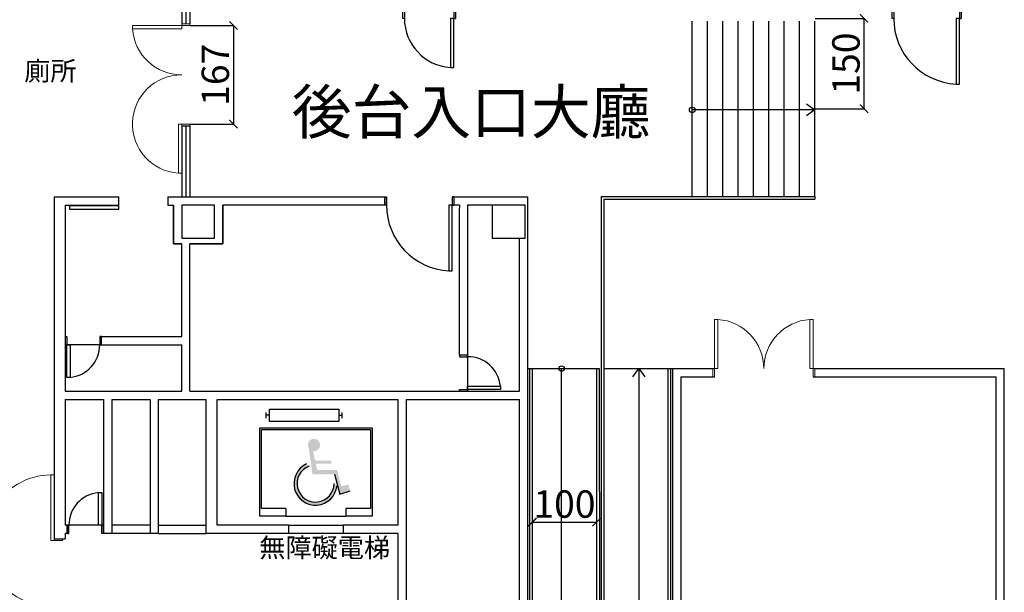
# Model space of a CAD drawing. Units: millimetres. Extents: x -4367 to 68528, y -1241 to 12669.
# Drawn here: x 9169 to 10967, y 5212 to 6258 of the extents above; entities that cross this region are included whole.
import ezdxf

# ---------------------------------------------------------------- set-up
doc = ezdxf.new("R2010")
doc.units = ezdxf.units.MM
doc.layers.get('Defpoints').update_dxf_attribs({"color": 250})
for name, color, linetype in [('A-ARCH-001', 1, 'Continuous'), ('A-AUXL-001', 140, 'Continuous'), ('A-MILL-001', 124, 'Continuous'), ('A-PROJ-001', 5, 'Continuous'), ('COLUMN6', 6, 'Continuous'), ('DOOR', 4, 'Continuous'), ('WALL', 2, 'Continuous'), ('字', 168, 'Continuous'), ('標註', 10, 'Continuous')]:
    doc.layers.add(name, color=color, linetype=linetype)
doc.dimstyles.new('1111', dxfattribs={"dimtxt": 50, "dimasz": 20, "dimexe": 1.25, "dimexo": 0.625, "dimtad": 1, "dimdec": 1, "dimdsep": 46, "dimtxsty": 'Standard', "dimcen": 2.5, "dimadec": 0, "dimazin": 0, "dimtfac": 1, "dimtdec": 1, "dimtmove": 0, "dimatfit": 3, "dimfxl": 1, "dimarcsym": 0})

# ---------------------------------------------------------------- blocks, each defined once
blk = doc.blocks.new('d120')
at = {"layer": 'DOOR'}
for p, q in [((2165.5, 1364.3), (2159.5, 1364.3)), ((2159.5, 1364.3), (2159.5, 1244.3)), ((2165.5, 1244.3), (2165.5, 1364.3)), ((2159.5, 1244.3), (2165.5, 1244.3))]:
    blk.add_line(p, q, dxfattribs=at)
at = {"layer": 'DOOR', "color": 2}
for points in [[(2156.4, 1229.3), (2159.5, 1229.3), (2159.5, 1244.3), (2156.4, 1244.3)], [(2282.5, 1229.3), (2279.5, 1229.3), (2279.5, 1244.3), (2282.5, 1244.3)]]:
    blk.add_lwpolyline(points, dxfattribs=at)
at = {"layer": 'DOOR'}
blk.add_arc((2159.2, 1244.2), 120.3, 0.0519, 87.0105, dxfattribs=at)
at = {"layer": 'WALL'}
for p, q in [((2156.4, 1229.3), (2156.4, 1244.3)), ((2282.5, 1244.3), (2282.5, 1229.3))]:
    blk.add_line(p, q, dxfattribs=at)
blk = doc.blocks.new('rrr 227474747')
at = {"layer": 'A-MILL-001'}
for p, q in [((-299.5, -6732.6), (-299.5, -6722.6)), ((-161.1, -6732.6), (-161.1, -6722.6)), ((-293.5, -6727.6), (-299.5, -6727.6)), ((-167.1, -6727.6), (-161.1, -6727.6)), ((-264, -6898.1), (-264, -6912.1)), ((-154, -6898.1), (-154, -6912.1)), ((-264, -6912.1), (-154, -6912.1))]:
    blk.add_line(p, q, dxfattribs=at)
blk.add_lwpolyline([(-167.1, -6738.8), (-293.5, -6738.8), (-293.5, -6716.5), (-167.1, -6716.5)], close=True, dxfattribs=at)
for points in [[(-264, -6912.1), (-311.5, -6912.1), (-311.5, -6750.6), (-106.5, -6750.6), (-106.5, -6912.1), (-154, -6912.1)], [(-264, -6898.1), (-308.5, -6898.1), (-308.5, -6753.6), (-109.5, -6753.6), (-109.5, -6898.1), (-154, -6898.1)]]:
    blk.add_lwpolyline(points, dxfattribs=at)
blk = doc.blocks.new('d120-180')
at = {"layer": 'DOOR', "lineweight": 0}
for p, q in [((62406.4, 745.9), (62400.4, 745.9)), ((62400.4, 745.9), (62400.4, 625.9)), ((62406.4, 625.9), (62406.4, 745.9)), ((62400.4, 625.9), (62406.4, 625.9))]:
    blk.add_line(p, q, dxfattribs=at)
at = {"layer": 'DOOR', "color": 2, "lineweight": 0}
for points in [[(62421.4, 869), (62421.4, 865.9), (62406.4, 865.9), (62406.4, 869)], [(62421.4, 742.9), (62421.4, 745.9), (62406.4, 745.9), (62406.4, 742.9)]]:
    blk.add_lwpolyline(points, dxfattribs=at)
at = {"layer": 'DOOR', "lineweight": 0}
blk.add_arc((62400.6, 746), 120.1, 87.2344, 269.9196, dxfattribs=at)
at = {"layer": 'WALL', "lineweight": 0}
for p, q in [((62421.4, 869), (62406.4, 869)), ((62421.4, 742.9), (62406.4, 742.9))]:
    blk.add_line(p, q, dxfattribs=at)
blk = doc.blocks.new('DWQQQ')
at = {"layer": 'DOOR'}
for p, q in [((59466.4, 757.8), (59466.4, 817.6)), ((59466.4, 817.6), (59472.4, 817.6)), ((59472.4, 817.6), (59472.4, 757.8)), ((59472.4, 757.8), (59466.4, 757.8))]:
    blk.add_line(p, q, dxfattribs=at)
at = {"layer": 'DOOR', "color": 2}
for p, q in [((59409.4, 757.8), (59409.4, 742.8)), ((59475.5, 742.8), (59475.5, 757.8))]:
    blk.add_line(p, q, dxfattribs=at)
for points in [[(59409.4, 742.8), (59412.4, 742.8), (59412.4, 757.8), (59409.4, 757.8)], [(59475.5, 742.8), (59472.4, 742.8), (59472.4, 757.8), (59475.5, 757.8)]]:
    blk.add_lwpolyline(points, dxfattribs=at)
at = {"layer": 'DOOR'}
blk.add_arc((59471.7, 758.5), 59.3, 95.1337, 180.7012, dxfattribs=at)
blk = doc.blocks.new('d90x2')
at = {"layer": 'DOOR', "lineweight": 0}
for p, q in [((1521.2, 1334.1), (1515.2, 1334.1)), ((1515.2, 1334.1), (1515.2, 1244.3)), ((1521.2, 1244.3), (1521.2, 1334.1)), ((1689.2, 1244.3), (1689.2, 1334.1)), ((1689.2, 1334.1), (1695.2, 1334.1)), ((1695.2, 1334.1), (1695.2, 1244.3)), ((1515.2, 1244.3), (1521.2, 1244.3)), ((1695.2, 1244.3), (1689.2, 1244.3))]:
    blk.add_line(p, q, dxfattribs=at)
at = {"layer": 'DOOR', "color": 2, "lineweight": 0}
for points in [[(1512.1, 1229.3), (1515.2, 1229.3), (1515.2, 1244.3), (1512.1, 1244.3)], [(1698.2, 1229.3), (1695.2, 1229.3), (1695.2, 1244.3), (1698.2, 1244.3)]]:
    blk.add_lwpolyline(points, dxfattribs=at)
at = {"layer": 'DOOR', "lineweight": 0}
for centre, start, end in [((1515.2, 1244.3), 0, 86.1775), ((1695.2, 1244.3), 93.8226, 180)]:
    blk.add_arc(centre, 90, start, end, dxfattribs=at)
at = {"layer": 'WALL', "lineweight": 0}
for p, q in [((1512.1, 1229.3), (1512.1, 1244.3)), ((1698.2, 1244.3), (1698.2, 1229.3))]:
    blk.add_line(p, q, dxfattribs=at)
blk = doc.blocks.new('d90x2-180')
at = {"layer": 'DOOR', "lineweight": 0}
for p, q in [((57599.8, 838.3), (57593.8, 838.3)), ((57593.8, 838.3), (57593.8, 748.5)), ((57599.8, 748.5), (57599.8, 838.3)), ((57593.8, 748.5), (57599.8, 748.5)), ((57773.8, 748.5), (57773.8, 754.5)), ((57773.8, 754.5), (57863.6, 754.5)), ((57863.6, 748.5), (57773.8, 748.5)), ((57863.6, 754.5), (57863.6, 748.5))]:
    blk.add_line(p, q, dxfattribs=at)
at = {"layer": 'DOOR', "color": 2, "lineweight": 0}
for points in [[(57590.7, 733.5), (57593.8, 733.5), (57593.8, 748.5), (57590.7, 748.5)], [(57776.8, 733.5), (57773.8, 733.5), (57773.8, 748.5), (57776.8, 748.5)]]:
    blk.add_lwpolyline(points, dxfattribs=at)
at = {"layer": 'DOOR', "lineweight": 0}
for centre, start, end in [((57593.8, 748.5), 0, 86.1775), ((57773.8, 748.5), 3.8226, 180)]:
    blk.add_arc(centre, 90, start, end, dxfattribs=at)
at = {"layer": 'WALL', "lineweight": 0}
for p, q in [((57590.7, 733.5), (57590.7, 748.5)), ((57776.8, 733.5), (57776.8, 748.5))]:
    blk.add_line(p, q, dxfattribs=at)
blk = doc.blocks.new('d90')
at = {"layer": 'DOOR'}
for p, q in [((2487.6, 1334.1), (2481.6, 1334.1)), ((2481.6, 1334.1), (2481.6, 1244.3)), ((2487.6, 1244.3), (2487.6, 1334.1)), ((2481.6, 1244.3), (2487.6, 1244.3))]:
    blk.add_line(p, q, dxfattribs=at)
at = {"layer": 'DOOR', "color": 2}
for points in [[(2478.5, 1229.3), (2481.6, 1229.3), (2481.6, 1244.3), (2478.5, 1244.3)], [(2574.6, 1229.3), (2571.6, 1229.3), (2571.6, 1244.3), (2574.6, 1244.3)]]:
    blk.add_lwpolyline(points, dxfattribs=at)
at = {"layer": 'DOOR'}
blk.add_arc((2481.6, 1244.3), 90, 0, 86.1775, dxfattribs=at)
at = {"layer": 'WALL', "color": 2}
for p, q in [((2478.5, 1229.3), (2478.5, 1244.3)), ((2574.6, 1244.3), (2574.6, 1229.3))]:
    blk.add_line(p, q, dxfattribs=at)
blk = doc.blocks.new('_ArchTick')
at = {"color": 0, "linetype": 'ByBlock', "const_width": 0.15}
blk.add_lwpolyline([(-0.5, -0.5), (0.5, 0.5)], dxfattribs=at)
blk = doc.blocks.new('*D247')
at = {"layer": 'Defpoints', "color": 0, "transparency": 16777216}
for p in [(9479.4, 6247.4), (9479.4, 6067.4), (9558.9, 6067.4)]:
    blk.add_point(p, dxfattribs=at)
at = {"layer": '標註', "color": 0, "lineweight": -2, "transparency": 16777216}
for p, q in [((9480, 6247.4), (9560.1, 6247.4)), ((9558.9, 6247.4), (9558.9, 6067.4)), ((9480, 6067.4), (9560.1, 6067.4))]:
    blk.add_line(p, q, dxfattribs=at)
at = {"layer": '標註', "color": 0, "lineweight": -2, "transparency": 16777216, "xscale": 15, "yscale": 15, "zscale": 15}
for p, rotation in [((9558.9, 6247.4), 90), ((9558.9, 6067.4), 270)]:
    blk.add_blockref('_ArchTick', p, dxfattribs=dict(at, rotation=rotation))
at = {"layer": '標註', "color": 0, "transparency": 16777216, "insert": (9532.3, 6157.4), "char_height": 50, "attachment_point": 5, "rotation": 90}
blk.add_mtext('167', dxfattribs=at)
blk = doc.blocks.new('*D248')
at = {"layer": 'Defpoints', "color": 0, "transparency": 16777216}
for p in [(10104.7, 5340.1), (10222.1, 5340.1), (10222.1, 5339.8)]:
    blk.add_point(p, dxfattribs=at)
at = {"layer": '標註', "color": 0, "lineweight": -2, "transparency": 16777216}
for p, q in [((10104.7, 5339.8), (10222.1, 5339.8)), ((10104.7, 5339.4), (10104.7, 5338.6)), ((10222.1, 5339.4), (10222.1, 5338.6))]:
    blk.add_line(p, q, dxfattribs=at)
at = {"layer": '標註', "color": 0, "lineweight": -2, "transparency": 16777216, "xscale": 15, "yscale": 15, "zscale": 15, "rotation": 180}
blk.add_blockref('_ArchTick', (10104.7, 5339.8), dxfattribs=at)
at = {"layer": '標註', "color": 0, "lineweight": -2, "transparency": 16777216, "xscale": 15, "yscale": 15, "zscale": 15}
blk.add_blockref('_ArchTick', (10222.1, 5339.8), dxfattribs=at)
at = {"layer": '標註', "color": 0, "transparency": 16777216, "insert": (10163.4, 5366.4), "char_height": 50, "attachment_point": 5}
blk.add_mtext('100', dxfattribs=at)
blk = doc.blocks.new('*D250')
at = {"layer": 'Defpoints', "color": 0, "transparency": 16777216}
for p in [(10620.6, 6260.5), (10710.5, 6260.5), (10620.6, 6095.3)]:
    blk.add_point(p, dxfattribs=at)
at = {"layer": '標註', "color": 0, "lineweight": -2, "transparency": 16777216}
for p, q in [((10621.2, 6260.5), (10711.8, 6260.5)), ((10710.5, 6095.3), (10710.5, 6260.5)), ((10621.2, 6095.3), (10711.8, 6095.3))]:
    blk.add_line(p, q, dxfattribs=at)
at = {"layer": '標註', "color": 0, "lineweight": -2, "transparency": 16777216, "xscale": 15, "yscale": 15, "zscale": 15}
for p, rotation in [((10710.5, 6260.5), 90), ((10710.5, 6095.3), 270)]:
    blk.add_blockref('_ArchTick', p, dxfattribs=dict(at, rotation=rotation))
at = {"layer": '標註', "color": 0, "transparency": 16777216, "insert": (10683.9, 6177.9), "char_height": 50, "attachment_point": 5, "rotation": 90}
blk.add_mtext('150', dxfattribs=at)

msp = doc.modelspace()

# ---------------------------------------------------------------- hatches: boundary and pattern name
h = msp.add_hatch(color=256)
h.paths.add_polyline_path([(9703.1, 5427.48), (9743.17, 5427.48), (9753.18, 5391.27), (9771.79, 5396.98), (9768.93, 5408.42), (9755.82, 5405.51), (9748.41, 5435.11), (9711.69, 5435.11), (9709.28, 5446.64), (9737.44, 5446.64), (9737.44, 5452.26), (9708.11, 5452.26), (9704.56, 5469.68, 4.5859531), (9696.59, 5474.61)])
h.paths.add_polyline_path([(9696.96, 5441.94), (9692.4, 5446.13, 1.7308827), (9748.04, 5406.61), (9742.59, 5410.33, -1.9092638)])
h = msp.add_hatch(color=256)
h.paths.add_polyline_path([(9703.1, 5427.48), (9743.17, 5427.48), (9753.18, 5391.27), (9771.79, 5396.98), (9768.93, 5408.42), (9755.82, 5405.51), (9748.41, 5435.1), (9711.69, 5435.1), (9709.28, 5446.64), (9737.44, 5446.64), (9737.44, 5452.26), (9708.11, 5452.26), (9704.56, 5469.68, 4.5859531), (9696.59, 5474.61)])
h.paths.add_polyline_path([(9696.96, 5441.94), (9692.4, 5446.13, 1.7308827), (9748.04, 5406.6), (9742.59, 5410.33, -1.9092638)])

# ---------------------------------------------------------------- linework, layer by layer
for p, q in [((9464.41, 6064.34), (9479.41, 6064.34)), ((9251.59, 5919.1, 0), (9349.41, 5919.1, 0)), ((9251.59, 5664.08, 0), (9251.59, 5579.1, 0)), ((9251.59, 5664.07, 0), (9251.59, 5579.1, 0)), ((9317.67, 5664.07, 0), (9317.67, 5679.07, 0)), ((9986.59, 5645.18, 0), (9971.59, 5645.18, 0)), ((9743.17, 5427.48), (9753.18, 5391.27)), ((9743.17, 5427.48), (9753.18, 5391.27)), ((9753.18, 5391.27), (9771.79, 5396.98)), ((9753.18, 5391.27), (9771.79, 5396.98)), ((9255.51, 5319.1), (9255.51, 5334.1)), ((9231.59, 5309.1), (9251.59, 5309.1)), ((9336.59, 5319.1), (9321.59, 5319.1))]:
    msp.add_line(p, q)
for radius, start, end in [(39.39, 114.64583, 354.57887), (39.39, 114.64583, 354.57887), (33.77, 110.57537, 0), (33.77, 110.57537, 0)]:
    msp.add_arc((9708.82, 5410.33), radius, start, end)
at = {"layer": 'A-ARCH-001'}
for p, q in [((9231.59, 5934.1, 0), (9349.41, 5934.1, 0)), ((9231.59, 5934.1, 0), (9349.41, 5934.1, 0)), ((9231.59, 5933.7, 0), (9231.59, 5309.1, 0)), ((9231.59, 5933.69, 0), (9231.59, 5309.1, 0)), ((9349.41, 5919.1, 0), (9349.41, 5934.1, 0)), ((9349.41, 5919.1, 0), (9349.41, 5934.1, 0)), ((9439.41, 5934.1, 0), (9439.41, 5919.1, 0)), ((9439.41, 5934.1, 0), (9439.41, 5919.1, 0)), ((9961.59, 5934.1, 0), (10096.57, 5934.1)), ((9961.59, 5934.1, 0), (10096.57, 5934.1)), ((10096.64, 4574.05), (10096.57, 5934.1)), ((9251.59, 5919.1, 0), (9251.59, 5579.1, 0)), ((9251.59, 5919.1, 0), (9251.59, 5579.1, 0)), ((9251.59, 5919.1, 0), (9349.41, 5919.1, 0)), ((9439.41, 5919.1, 0), (9449.41, 5919.1, 0)), ((9439.41, 5919.1, 0), (9449.41, 5919.1, 0)), ((9971.59, 5919.1), (9961.59, 5919.1)), ((9971.59, 5919.1), (9961.59, 5919.1)), ((9971.59, 5919.1), (9971.59, 5913.7)), ((9971.59, 5919.1), (9971.59, 5913.7)), ((10031.57, 5919.1), (9986.59, 5919.1)), ((9986.59, 5919.1), (9986.59, 5645.18)), ((10031.57, 5919.1), (9986.59, 5919.1)), ((9986.59, 5919.1), (9986.59, 5645.18)), ((9971.59, 5645.18, 0), (9971.59, 5913.7, 0)), ((9971.59, 5645.18, 0), (9971.59, 5913.7, 0)), ((9464.41, 5679.07, 0), (9464.41, 5848.7, 0)), ((9464.41, 5679.08, 0), (9464.41, 5848.7, 0)), ((9479.41, 5579.1, 0), (9479.41, 5848.7, 0)), ((9479.41, 5579.1, 0), (9479.41, 5848.7, 0)), ((10081.57, 5579.1, 0), (10081.57, 5859.1, 0)), ((10081.57, 5579.1, 0), (10081.57, 5859.1, 0)), ((9317.67, 5679.08, 0), (9464.41, 5679.08, 0)), ((9317.67, 5664.08, 0), (9317.67, 5679.08, 0)), ((9317.67, 5679.07, 0), (9464.41, 5679.07, 0)), ((9317.67, 5664.08, 0), (9464.41, 5664.08, 0)), ((9317.67, 5664.07, 0), (9464.41, 5664.07, 0)), ((9464.41, 5579.1, 0), (9464.41, 5664.08, 0)), ((9464.41, 5579.1, 0), (9464.41, 5664.07, 0)), ((9986.59, 5645.18, 0), (9971.59, 5645.18, 0)), ((10360.65, 5620.5), (10360.65, 4574.05)), ((10360.65, 5620.5), (10434.47, 5620.5)), ((10620.55, 5620.5), (10966.61, 5620.5)), ((10966.61, 4710.14), (10966.61, 5620.5)), ((10375.65, 5605.5), (10375.65, 4574.05)), ((10375.65, 5605.5), (10437.55, 5605.5)), ((10617.55, 5605.5), (10951.61, 5605.5)), ((10951.61, 5190.5), (10951.61, 5605.5)), ((9251.59, 5579.1, 0), (9464.41, 5579.1, 0)), ((9251.59, 5579.1, 0), (9464.41, 5579.1, 0)), ((9479.41, 5579.1, 0), (9859.41, 5579.1, 0)), ((9479.41, 5579.1, 0), (9971.59, 5579.1, 0)), ((9479.41, 5579.1, 0), (9859.41, 5579.1, 0)), ((9479.41, 5579.1, 0), (9971.59, 5579.1, 0)), ((9971.59, 5579.1, 0), (10081.57, 5579.1, 0)), ((9971.59, 5579.1, 0), (10081.57, 5579.1, 0)), ((9251.59, 5564.1, 0), (9251.59, 5334.1, 0)), ((9251.59, 5564.1, 0), (9321.59, 5564.1, 0)), ((9251.59, 5564.1, 0), (9251.59, 5334.1, 0)), ((9251.59, 5564.1, 0), (9321.59, 5564.1, 0)), ((9321.59, 5564.1, 0), (9321.59, 5319.1)), ((9321.59, 5564.1, 0), (9321.59, 5319.1)), ((9336.59, 5564.1, 0), (9336.59, 5319.1)), ((9336.59, 5564.1, 0), (9406.59, 5564.1, 0)), ((9336.59, 5564.1, 0), (9336.59, 5319.1)), ((9336.59, 5564.1, 0), (9406.59, 5564.1, 0)), ((9406.59, 5564.1, 0), (9406.59, 5319.1)), ((9406.59, 5564.1, 0), (9406.59, 5319.1)), ((9421.59, 5564.1, 0), (9421.59, 5319.1)), ((9421.59, 5564.1, 0), (9509.41, 5564.1, 0)), ((9421.59, 5564.1, 0), (9421.59, 5319.1)), ((9421.59, 5564.1, 0), (9509.41, 5564.1, 0)), ((9509.41, 5319.1), (9509.41, 5564.1, 0)), ((9509.41, 5319.1), (9509.41, 5564.1, 0)), ((9529.41, 5564.1, 0), (9859.45, 5564.1, 0)), ((9529.41, 5334.1), (9529.41, 5564.1, 0)), ((9529.41, 5564.1, 0), (9859.45, 5564.1, 0)), ((9529.41, 5334.1), (9529.41, 5564.1, 0)), ((9859.41, 5564.1, 0), (9859.41, 5334.1)), ((9859.41, 5564.1, 0), (9859.41, 5334.1)), ((9874.41, 5564.1, 0), (9874.41, 4313.51, 0)), ((9874.41, 5564.1, 0), (10081.57, 5564.1, 0)), ((9874.41, 5564.1, 0), (9874.41, 4313.51, 0)), ((9874.41, 5564.1, 0), (10081.57, 5564.1, 0)), ((10081.57, 5168.5, 0), (10081.57, 5564.1, 0)), ((10081.57, 5168.5, 0), (10081.57, 5564.1, 0)), ((9255.51, 5334.1), (9251.59, 5334.1)), ((9255.51, 5334.1), (9251.59, 5334.1)), ((9255.51, 5319.1), (9255.51, 5334.1)), ((9659.41, 5334.1), (9529.41, 5334.1)), ((9659.41, 5334.1), (9529.41, 5334.1)), ((9659.41, 5334.1), (9659.41, 5319.1)), ((9659.41, 5334.1), (9659.41, 5319.1)), ((9859.41, 5334.1), (9759.41, 5334.1)), ((9759.41, 5334.1), (9759.41, 5319.1)), ((9859.41, 5334.1), (9759.41, 5334.1)), ((9759.41, 5334.1), (9759.41, 5319.1)), ((9231.59, 5309.1), (9251.59, 5309.1)), ((9251.59, 5319.1, 0), (9251.59, 5309.1)), ((9255.51, 5319.1), (9251.59, 5319.1)), ((9251.59, 5319.1, 0), (9251.59, 5309.1)), ((9255.51, 5319.1), (9251.59, 5319.1)), ((9336.59, 5319.1), (9321.59, 5319.1)), ((9421.59, 5319.1), (9406.59, 5319.1)), ((9421.59, 5319.1), (9406.59, 5319.1)), ((9659.41, 5319.1), (9509.41, 5319.1)), ((9659.41, 5319.1), (9509.41, 5319.1)), ((9859.41, 5319.1), (9759.41, 5319.1)), ((9859.41, 5319.1), (9759.41, 5319.1)), ((9859.41, 5319.1), (9859.41, 5038.5)), ((9859.41, 5319.1), (9859.41, 5038.5))]:
    msp.add_line(p, q, dxfattribs=at)
at = {"layer": 'A-ARCH-001', "elevation": 0}
for points in [[(9439.41, 5934.1), (9835.52, 5934.1), (9835.52, 5919.1), (9539.41, 5919.1), (9539.41, 5919.1)], [(9439.41, 5934.1), (9835.52, 5934.1), (9835.52, 5919.1), (9539.41, 5919.1), (9539.41, 5919.1)], [(9464.41, 5848.7), (9449.41, 5848.7), (9449.41, 5919.1)], [(9449.41, 5919.1), (9449.41, 5848.7), (9464.41, 5848.7)], [(9464.41, 5848.7), (9449.41, 5848.7), (9449.41, 5919.1)], [(9449.41, 5919.1), (9449.41, 5848.7), (9464.41, 5848.7)], [(9539.41, 5919.1), (9539.41, 5848.7), (9479.41, 5848.7)], [(9479.41, 5848.7), (9539.41, 5848.7), (9539.41, 5919.1)], [(9539.41, 5919.1), (9539.41, 5848.7), (9479.41, 5848.7)], [(9479.41, 5848.7), (9539.41, 5848.7), (9539.41, 5919.1)]]:
    msp.add_lwpolyline(points, dxfattribs=at)
at = {"layer": 'A-AUXL-001', "extrusion": (7.34442e-05, 0.003204, 0.999995)}
for p, q in [((10396.65, 5935.1), (10396.65, 6255.5)), ((10424.65, 5935.1), (10424.65, 6255.5)), ((10452.65, 5935.1), (10452.65, 6255.5)), ((10480.65, 5935.1), (10480.65, 6255.5)), ((10508.65, 5935.1), (10508.65, 6255.5)), ((10536.65, 5935.1), (10536.65, 6255.5)), ((10564.65, 5935.1), (10564.65, 6255.5)), ((10592.65, 5935.1), (10592.65, 6255.5)), ((10620.55, 5935.1), (10620.65, 6255.5))]:
    msp.add_line(p, q, dxfattribs=at)
at = {"layer": 'A-AUXL-001'}
for p, q in [((10605.66, 6104.33), (10620.66, 6093.25)), ((10620.66, 6093.25), (10396.66, 6093.26)), ((10620.66, 6093.25), (10605.66, 6082.16)), ((9314.67, 5664.08, 0), (9254.67, 5664.08, 0)), ((9314.67, 5664.07, 0), (9254.67, 5664.07, 0)), ((9986.59, 5645.18, 0), (9986.59, 5582.18, 0)), ((9986.59, 5645.18, 0), (9986.59, 5582.18, 0)), ((10158.1, 4720.5), (10158.1, 5620.5)), ((10288.03, 5605.54), (10299.11, 5620.54)), ((10299.11, 5620.54), (10310.21, 5605.54)), ((10299.14, 5620.5), (10299.14, 4720.5))]:
    msp.add_line(p, q, dxfattribs=at)
for centre in [(10396.59, 6093.25), (10158.1, 5620.5)]:
    msp.add_circle(centre, 5, dxfattribs=at)
at = {"layer": 'A-MILL-001'}
for p, q in [((9464.41, 6450.5), (9464.41, 6250.5)), ((9471.91, 6450.5), (9471.91, 6250.5)), ((9479.41, 6450.5), (9479.41, 6250.5)), ((9464.41, 6064.34, 0), (9464.41, 5934.1, 0)), ((9471.91, 6064.34, 0), (9471.91, 5934.1, 0)), ((9479.41, 6064.34, 0), (9479.41, 5934.1, 0)), ((9321.59, 5334.1), (9258.51, 5334.1)), ((9321.59, 5334.1), (9258.51, 5334.1)), ((9406.59, 5334.1), (9336.59, 5334.1)), ((9406.59, 5334.1), (9336.59, 5334.1)), ((9421.59, 5334.1), (9509.41, 5334.1)), ((9421.59, 5334.1), (9509.41, 5334.1)), ((9659.41, 5334.1), (9759.41, 5334.1)), ((9659.41, 5334.1), (9759.41, 5334.1)), ((9406.59, 5319.1), (9336.59, 5319.1)), ((9406.59, 5319.1), (9336.59, 5319.1)), ((9421.59, 5319.1), (9509.41, 5319.1)), ((9421.59, 5319.1), (9509.41, 5319.1)), ((9759.41, 5319.1), (9659.41, 5319.1)), ((9759.41, 5319.1), (9659.41, 5319.1))]:
    msp.add_line(p, q, dxfattribs=at)
at = {"layer": 'A-MILL-001', "elevation": 0}
msp.add_lwpolyline([(9349.41, 5912.09), (9349.41, 5918.08), (9259.41, 5918.08), (9259.41, 5912.09)], close=True, dxfattribs=at)
msp.add_lwpolyline([(9349.41, 5912.09), (9349.41, 5918.08), (9259.41, 5918.08), (9259.41, 5912.09)], close=True, dxfattribs=at)
at = {"layer": 'A-PROJ-001', "ltscale": 0.5}
for p, q in [((10230.15, 5935.07), (10620.55, 5935.07)), ((10230.15, 5935.07), (10230.15, 4720.5)), ((10235.15, 5930.07), (10620.55, 5930.07)), ((10235.15, 5930.07), (10235.15, 4715.5)), ((10096.59, 5620.5), (10227.06, 5620.5)), ((10099.71, 5620.5), (10099.71, 4720.5)), ((10104.71, 5620.5), (10104.71, 4720.5)), ((10222.15, 5620.5), (10222.15, 4715.5)), ((10227.06, 5620.5), (10227.15, 4720.5)), ((10235.15, 5620.5), (10363.15, 5620.5)), ((10352.15, 5620.5), (10352.15, 4720.5)), ((10357.15, 5620.5), (10357.15, 4720.5))]:
    msp.add_line(p, q, dxfattribs=at)
msp.add_lwpolyline([(10620.55, 5935.07), (10620.55, 5930.07)], dxfattribs=at)
at = {"layer": 'COLUMN6', "elevation": 0}
for points in [[(9464.41, 5859.1), (9524.41, 5859.1), (9524.41, 5919.1), (9464.41, 5919.1)], [(10031.57, 5859.1), (10091.57, 5859.1), (10091.57, 5919.1), (10031.57, 5919.1)]]:
    msp.add_lwpolyline(points, close=True, dxfattribs=at)
at = {"layer": 'COLUMN6'}
for points in [[(9464.41, 5859.1), (9524.41, 5859.1), (9524.41, 5919.1), (9464.41, 5919.1)], [(10031.57, 5859.1), (10091.57, 5859.1), (10091.57, 5919.1), (10031.57, 5919.1)]]:
    msp.add_lwpolyline(points, close=True, dxfattribs=at)

# ---------------------------------------------------------------- block references
for name, p, rotation in [('d90', (12442.75, 7504.83), 180), ('d120', (13044.1, 7504.83), 180.0001079352482), ('d120', (13044.1, 7504.83), 180.0001079352482), ('d120', (12118.02, 7163.41, 0), 179.9996318768161), ('d120', (12118.02, 7163.41, 0), 179.9996318768161), ('DWQQQ', (68727.09, 6421.89, 0), 180), ('DWQQQ', (68727.09, 6421.88, 0), 180), ('DWQQQ', (9228.78, 65054.6, 0), 270), ('DWQQQ', (9228.78, 65054.6, 0), 270)]:
    msp.add_blockref(name, p, dxfattribs=dict(rotation=rotation))
for name, p in [('rrr 227474747', (9918.46, 12262.75)), ('rrr 227474747', (9918.46, 12262.75)), ('DWQQQ', (-50153.91, 4576.29)), ('DWQQQ', (-50153.91, 4576.29))]:
    msp.add_blockref(name, p)
at = {"xscale": -1, "rotation": 180.0175973077418}
for p in [(-53175.06, 6032.78), (-53175.06, 6032.79)]:
    msp.add_blockref('d120-180', p, dxfattribs=at)
at = {"layer": 'A-ARCH-001', "rotation": 0.0001079352483029223}
msp.add_blockref('d90x2', (8922.34, 4376.17, -0.02), dxfattribs=at)
at = {"layer": 'DOOR', "xscale": -1, "rotation": 90}
msp.add_blockref('d90x2-180', (10212.93, 63841.19), dxfattribs=at)

# ---------------------------------------------------------------- texts
at = {"layer": '字', "attachment_point": 1}
for s, insert, char_height, width in [('\\pi59.77611;無障礙\\P\\pi82.97011;廁所', (6272.93, 6240.37, 0), 35, 252.7963), ('後台入口大廳', (9665.52, 6129.6, 0), 80, 857.4697), ('{無障礙電梯}', (9606.21, 5310.67, 0), 35, 589.4776)]:
    msp.add_mtext(s, dxfattribs=dict(at, insert=insert, char_height=char_height, width=width))

# ---------------------------------------------------------------- dimensions: what is measured, and where the dimension line sits
at = {"layer": '標註'}
for base, p1, p2, text, picture, middle in [((10710.51, 6260.5), (10620.6, 6095.3), (10620.6, 6260.5), '150', '*D250', (10683.9, 6177.9)), ((9558.9, 6067.42), (9479.41, 6247.42), (9479.41, 6067.42), '167', '*D247', (9532.29, 6157.42))]:
    dim = msp.add_linear_dim(base=base, p1=p1, p2=p2, angle=90, text=text, dimstyle='1111', override={"dimasz": 15, "dimblk1": 'ArchTick', "dimblk2": 'ArchTick', "dimsah": 1}, dxfattribs=at)
    dim.commit()
    dim.dimension.update_dxf_attribs({"geometry": picture, "text_midpoint": middle})
dim = msp.add_linear_dim(base=(10222.14, 5339.82), p1=(10104.71, 5340.05), p2=(10222.14, 5340.05), text='100', dimstyle='1111', override={"dimasz": 15, "dimblk1": 'ArchTick', "dimblk2": 'ArchTick', "dimsah": 1}, dxfattribs=at)
dim.commit()
dim.dimension.update_dxf_attribs({"geometry": '*D248', "text_midpoint": (10163.43, 5339.82), "dimtype": 160})

doc.saveas('drawing.dxf')
